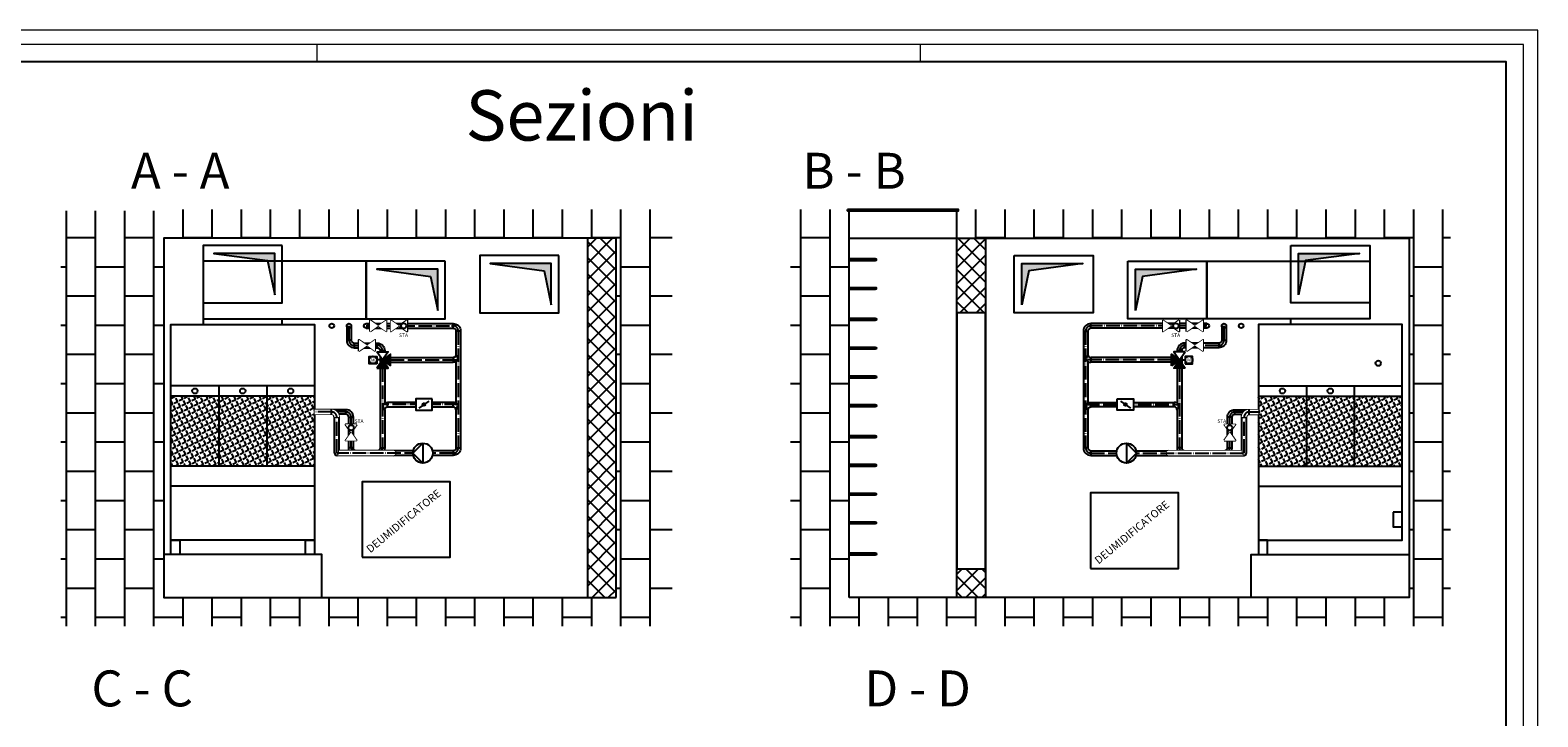
# Model space of a CAD drawing. Units: millimetres. Extents: x -4318 to 3554, y 1607 to 2815.
# Drawn here: x -3668 to -2618, y 2337 to 2815 of the extents above; entities that cross this region are included whole.
import ezdxf

# ---------------------------------------------------------------- set-up
doc = ezdxf.new("R2010")
doc.units = ezdxf.units.MM
doc.set_wipeout_variables(frame=1)
doc.linetypes.add('ACAD_ISO04W100', pattern=[30, 24, -3, 0, -3])
for name, color, linetype in [('__00  Cartiglio', 7, 'Continuous'), ('Canali di V', 152, 'Continuous'), ('Deumidificatore', 7, 'Continuous'), ('Distribuzione R', 1, 'Continuous'), ('Monoblocco ventilazione', 250, 'Continuous'), ('Muro C.A.', 252, 'Continuous'), ('Porte_aperture', 7, 'Continuous'), ('Scale', 253, 'Continuous'), ('Testi', 7, 'Continuous')]:
    doc.layers.add(name, color=color, linetype=linetype)
doc.layers.add('__01  Linee costruzione', color=191, linetype='Continuous', plot=False)
doc.styles.get("Standard").update_dxf_attribs({"font": 'arial.ttf'})
pattern_1 = [(117, (-1448.138, -926.405), (-3.485261, -1.7758292), [2.8448, -1.0668]), (207, (-1448.138, -926.405), (1.7758292, -3.485261), [2.8448, -1.0668])]
pattern_2 = [(117, (-896.125, -926.405), (-3.485261, -1.7758292), [2.8448, -1.0668]), (207, (-896.125, -926.405), (1.7758292, -3.485261), [2.8448, -1.0668])]

msp = doc.modelspace()

# ---------------------------------------------------------------- hatches: boundary and pattern name
at = {"layer": 'Canali di V'}
h = msp.add_hatch(color=256, dxfattribs=at)
h.dxf.hatch_style = 1
h.paths.add_polyline_path([(-3540.1, 2659.4), (-3502.6, 2654.4), (-3497.6, 2630.6), (-3497.6, 2659.4)])
h = msp.add_hatch(color=256, dxfattribs=at)
h.dxf.hatch_style = 1
h.paths.add_polyline_path([(-2784.9, 2659.4), (-2784.9, 2630.6), (-2780, 2654.4), (-2742.4, 2659.4)])
h = msp.add_hatch(color=256, dxfattribs=at)
h.dxf.hatch_style = 1
h.paths.add_polyline_path([(-3426.6, 2648.4), (-3389.1, 2643.4), (-3384.1, 2619.6), (-3384.1, 2648.4)])
h = msp.add_hatch(color=256, dxfattribs=at)
h.dxf.hatch_style = 1
h.paths.add_polyline_path([(-3347.6, 2652.4), (-3310.1, 2647.4), (-3305.1, 2623.6), (-3305.1, 2652.4)])
h = msp.add_hatch(color=256, dxfattribs=at)
h.dxf.hatch_style = 1
h.paths.add_polyline_path([(-2977.4, 2652.4), (-2977.4, 2623.6), (-2972.5, 2647.4), (-2934.9, 2652.4)])
h = msp.add_hatch(color=256, dxfattribs=at)
h.dxf.hatch_style = 1
h.paths.add_polyline_path([(-2898.4, 2648.4), (-2898.4, 2619.6), (-2893.5, 2643.4), (-2855.9, 2648.4)])
at = {"layer": 'Monoblocco ventilazione'}
h = msp.add_hatch(dxfattribs=at)
h.set_pattern_fill('ANGLE', color=256, scale=0.56, angle=117)
h.set_pattern_definition(pattern_1)
h.paths.add_polyline_path([(-3536.5, 2567.4), (-3536.5, 2511.5)])
h.paths.add_polyline_path([(-3503.2, 2560), (-3469.9, 2560), (-3469.9, 2511.5), (-3503.2, 2511.5)])
h = msp.add_hatch(dxfattribs=at)
h.set_pattern_fill('ANGLE', color=256, scale=0.56, angle=117)
h.set_pattern_definition(pattern_2)
h.paths.add_polyline_path([(-2746, 2567.4), (-2746, 2511.5)])
h.paths.add_polyline_path([(-2779.3, 2560), (-2812.7, 2560), (-2812.7, 2511.5), (-2779.3, 2511.5)])
h = msp.add_hatch(dxfattribs=at)
h.set_pattern_fill('ANGLE', color=256, scale=0.56, angle=117)
h.set_pattern_definition(pattern_1)
h.paths.add_polyline_path([(-3569.9, 2560), (-3536.5, 2560), (-3536.5, 2511.5), (-3569.9, 2511.5)])
h = msp.add_hatch(dxfattribs=at)
h.set_pattern_fill('ANGLE', color=256, scale=0.56, angle=117)
h.set_pattern_definition([(117, (-6683.6603, -22.198), (-3.485261, -1.7758292), [2.8448, -1.0668]), (207, (-6683.6603, -22.198), (1.7758292, -3.485261), [2.8448, -1.0668])])
h.paths.add_polyline_path([(-3536.5, 2560), (-3503.2, 2560), (-3503.2, 2511.5), (-3536.5, 2511.5)])
h = msp.add_hatch(dxfattribs=at)
h.set_pattern_fill('ANGLE', color=256, scale=0.56, angle=117)
h.set_pattern_definition(pattern_2)
h.paths.add_polyline_path([(-2746, 2560), (-2779.3, 2560), (-2779.3, 2511.5), (-2746, 2511.5)])
h = msp.add_hatch(dxfattribs=at)
h.set_pattern_fill('ANGLE', color=256, scale=0.56, angle=117)
h.set_pattern_definition(pattern_2)
h.paths.add_polyline_path([(-2712.7, 2560), (-2746, 2560), (-2746, 2511.5), (-2712.7, 2511.5)])
at = {"layer": 'Muro C.A.'}
h = msp.add_hatch(dxfattribs=at)
h.set_pattern_fill('AR-B816', color=256, scale=0.1, angle=90)
h.set_pattern_definition([(90, (-1448.138, -926.405), (-20.32, 6e-15), []), (180, (-1448.138, -926.405), (-20.32, -20.32), [20.32, -20.32])])
h.paths.add_polyline_path([(-3454.7, 2690), (-3454.7, 2670), (-3259.7, 2670), (-3259.7, 2420), (-3454.7, 2420), (-3454.7, 2400), (-3220.9, 2400), (-3220.9, 2690)])
h.paths.add_polyline_path([(-3573.5, 2690), (-3573.5, 2689), (-3574.7, 2689), (-3574.7, 2670), (-3454.7, 2670), (-3454.7, 2690)], flags=17)
h.paths.add_polyline_path([(-3650.9, 2689), (-3650.9, 2690), (-3646.6, 2690), (-3646.6, 2400), (-3454.7, 2400), (-3454.7, 2420), (-3574.7, 2420), (-3574.7, 2689)])
h = msp.add_hatch(dxfattribs=at)
h.set_pattern_fill('AR-B816', color=256, scale=0.1, angle=90)
h.set_pattern_definition([(90, (-896.125, -926.405), (-20.32, 1e-15), []), (180, (-896.125, -926.405), (-20.32, -20.32), [20.32, -20.32])])
h.paths.add_polyline_path([(-2902.7, 2690), (-2902.7, 2670), (-2707.7, 2670), (-2707.7, 2420), (-2902.7, 2420), (-2902.7, 2400), (-2678.9, 2400), (-2678.9, 2690)])
h.paths.add_polyline_path([(-3021.5, 2690), (-3021.5, 2689), (-3022.7, 2689), (-3022.7, 2670), (-2902.7, 2670), (-2902.7, 2690)], flags=17)
h.paths.add_polyline_path([(-3098.9, 2689), (-3098.9, 2690), (-3138.5, 2690), (-3138.5, 2400), (-2902.7, 2400), (-2902.7, 2420), (-3097.7, 2420), (-3097.7, 2689)])
h = msp.add_hatch(dxfattribs=at)
h.set_pattern_fill('ANSI37', color=256, scale=2.5, angle=90)
h.set_pattern_definition([(135, (-1448.138, -926.405), (-5.61266, -5.61266), []), (225, (-1448.138, -926.405), (5.61266, -5.61266), [])])
h.paths.add_polyline_path([(-3259.9, 2440), (-3279.9, 2440), (-3279.9, 2670), (-3259.9, 2670)])
h.paths.add_polyline_path([(-3279.9, 2440), (-3259.9, 2440), (-3259.9, 2420), (-3279.9, 2420)])
h = msp.add_hatch(dxfattribs=at)
h.set_pattern_fill('ANSI37', color=256, scale=2.5, angle=90)
h.set_pattern_definition([(135, (-896.125, -926.405), (-5.61266, -5.61266), []), (225, (-896.125, -926.405), (5.61266, -5.61266), [])])
h.paths.add_polyline_path([(-3022.7, 2618), (-3002.7, 2618), (-3002.7, 2670), (-3022.7, 2670)])
h.paths.add_polyline_path([(-3002.7, 2440), (-3022.7, 2440), (-3022.7, 2420), (-3002.7, 2420)])
at = {"layer": 'Porte_aperture'}
h = msp.add_hatch(dxfattribs=at)
h.set_pattern_fill('ANGLE', color=256, scale=0.56, angle=90)
h.set_pattern_definition([(90, (-896.125, -926.405), (-3.9116, 2e-16), [2.8448, -1.0668]), (180, (-896.125, -926.405), (-5e-16, -3.9116), [2.8448, -1.0668])])
h.paths.add_polyline_path([(-3098.9, 2690), (-3098.9, 2689), (-3021.5, 2689), (-3021.5, 2690)])

# ---------------------------------------------------------------- linework, layer by layer
at = {"layer": '__00  Cartiglio', "color": 7, "lineweight": 9}
for p, q in [((-3468.2, 2804.7), (-3468.2, 2792.7)), ((-3048.2, 2804.7), (-3048.2, 2792.7))]:
    msp.add_line(p, q, dxfattribs=at)
at = {"layer": 'Canali di V'}
for points in [[(-3492.4, 2665), (-3547.4, 2665), (-3547.4, 2625), (-3492.4, 2625)], [(-3497.6, 2630.6), (-3497.6, 2659.4), (-3540.1, 2659.4), (-3502.6, 2654.4)], [(-3299.9, 2658), (-3354.9, 2658), (-3354.9, 2618), (-3299.9, 2618)], [(-2982.7, 2658), (-2927.7, 2658), (-2927.7, 2618), (-2982.7, 2618)], [(-2790.2, 2665), (-2735.2, 2665), (-2735.2, 2625), (-2790.2, 2625)], [(-2784.9, 2630.6), (-2784.9, 2659.4), (-2742.4, 2659.4), (-2780, 2654.4)], [(-3433.9, 2654), (-3547.4, 2654), (-3547.4, 2614), (-3433.9, 2614)], [(-3378.9, 2654), (-3433.9, 2654), (-3433.9, 2614), (-3378.9, 2614)], [(-3384.1, 2619.6), (-3384.1, 2648.4), (-3426.6, 2648.4), (-3389.1, 2643.4)], [(-3305.1, 2623.6), (-3305.1, 2652.4), (-3347.6, 2652.4), (-3310.1, 2647.4)], [(-2977.4, 2623.6), (-2977.4, 2652.4), (-2934.9, 2652.4), (-2972.5, 2647.4)], [(-2903.7, 2654), (-2848.7, 2654), (-2848.7, 2614), (-2903.7, 2614)], [(-2898.4, 2619.6), (-2898.4, 2648.4), (-2855.9, 2648.4), (-2893.5, 2643.4)], [(-2848.7, 2654), (-2735.2, 2654), (-2735.2, 2614), (-2848.7, 2614)]]:
    msp.add_lwpolyline(points, close=True, dxfattribs=at)
for points in [[(-2735.2, 2633.3), (-2735.2, 2629.3)], [(-3547.4, 2614), (-3547.4, 2610)], [(-3492.4, 2610), (-3492.4, 2614)], [(-2790.2, 2610), (-2790.2, 2614)]]:
    msp.add_lwpolyline(points, dxfattribs=at)
at = {"layer": 'Deumidificatore'}
for points in [[(-3436.8, 2448.1), (-3375.5, 2448.1), (-3375.5, 2500.6), (-3436.8, 2500.6)], [(-2929.7, 2440.3), (-2868.4, 2440.3), (-2868.4, 2492.8), (-2929.7, 2492.8)]]:
    msp.add_lwpolyline(points, close=True, dxfattribs=at)
at = {"layer": 'Distribuzione R', "color": 252, "linetype": 'ACAD_ISO04W100', "ltscale": 0.4, "true_color": 0x939598}
for points in [[(-3445.9, 2609), (-3445.9, 2599, 0.414214), (-3442.3, 2595.4), (-3426.2, 2595.4, -0.414214), (-3422.6, 2591.8), (-3422.6, 2524.1, -0.414214), (-3426.2, 2520.5), (-3440.8, 2520.5, -0.414214), (-3444.4, 2524.1), (-3444.4, 2545.5, 0.414214), (-3448, 2549.1), (-3469.9, 2549.1)], [(-2836.7, 2609), (-2836.7, 2599, -0.414214), (-2840.3, 2595.4), (-2864.1, 2595.4, 0.414214), (-2867.7, 2591.8), (-2867.7, 2524.1, 0.414214), (-2864.1, 2520.5), (-2836.3, 2520.5, 0.414214), (-2832.7, 2524.1), (-2832.7, 2545.5, -0.414214), (-2829.1, 2549.1), (-2812.7, 2549.1)]]:
    msp.add_lwpolyline(points, format="xyb", dxfattribs=at)
at = {"layer": 'Distribuzione R'}
for points in [[(-3447.5, 2609), (-3447.5, 2599, 0.414214), (-3442.3, 2593.8), (-3426.2, 2593.8, -0.414214), (-3424.2, 2591.8), (-3424.2, 2524.1, -0.414214), (-3426.2, 2522.1), (-3440.8, 2522.1, -0.414214), (-3442.8, 2524.1), (-3442.8, 2545.5, 0.414214), (-3448, 2550.7), (-3469.9, 2550.7)], [(-3433.9, 2610.6), (-3373.4, 2610.6, -0.414214), (-3368.2, 2605.4), (-3368.2, 2524.1, -0.414214), (-3373.4, 2518.9), (-3450.8, 2518.9)], [(-3444.3, 2609), (-3444.3, 2599, 0.414214), (-3442.3, 2597), (-3426.2, 2597, -0.414214), (-3421, 2591.8), (-3421, 2555.4)], [(-3433.9, 2607.4), (-3373.4, 2607.4, -0.414214), (-3371.4, 2605.4), (-3371.4, 2588.8)], [(-2848.7, 2610.6), (-2929.4, 2610.6, 0.414214), (-2934.6, 2605.4), (-2934.6, 2524.1, 0.414214), (-2929.4, 2518.9), (-2826.3, 2518.9)], [(-2848.7, 2607.4), (-2929.4, 2607.4, 0.414214), (-2931.4, 2605.4), (-2931.4, 2588.8)], [(-2838.3, 2609), (-2838.3, 2599, -0.414214), (-2840.3, 2597), (-2864.1, 2597, 0.414214), (-2869.3, 2591.8), (-2869.3, 2555.4)], [(-2835.1, 2609), (-2835.1, 2599, -0.414214), (-2840.3, 2593.8), (-2864.1, 2593.8, 0.414214), (-2866.1, 2591.8), (-2866.1, 2524.1, 0.414214), (-2864.1, 2522.1), (-2836.3, 2522.1, 0.414214), (-2834.3, 2524.1), (-2834.3, 2545.5, -0.414214), (-2829.1, 2550.7), (-2812.7, 2550.7)], [(-3371.4, 2588.9, -0.414214), (-3373.4, 2586.9)], [(-3371.4, 2584.1, -0.09902), (-3373.4, 2583.7)], [(-2931.4, 2588.9, 0.414214), (-2929.4, 2586.9)], [(-2931.4, 2584.1, 0.09902), (-2929.4, 2583.7)], [(-3421, 2555.4, -0.09902), (-3419, 2555.8)], [(-3421, 2550.6, -0.414214), (-3419, 2552.6)], [(-3371.4, 2555.4, 0.09902), (-3373.4, 2555.8)], [(-3371.4, 2550.6, 0.414214), (-3373.4, 2552.6)], [(-2931.4, 2555.4, -0.09902), (-2929.4, 2555.8)], [(-2931.4, 2550.6, -0.414214), (-2929.4, 2552.6)], [(-2869.3, 2555.4, 0.09902), (-2871.3, 2555.8)], [(-2869.3, 2550.6, 0.414214), (-2871.3, 2552.6)], [(-3452.8, 2524.1), (-3452.8, 2545.5, 0.414214), (-3458, 2550.7), (-3469.9, 2550.7)], [(-3421, 2550.7), (-3421, 2524.1, -0.414214), (-3426.2, 2518.9), (-3440.8, 2518.9, -0.414214), (-3446, 2524.1), (-3446, 2545.5, 0.414214), (-3448, 2547.5), (-3469.9, 2547.5)], [(-3456, 2524.1), (-3456, 2545.5, 0.414214), (-3458, 2547.5), (-3469.9, 2547.5)], [(-3371.4, 2550.7), (-3371.4, 2524.1, -0.414214), (-3373.4, 2522.1), (-3452.8, 2522.1)], [(-2931.4, 2550.7), (-2931.4, 2524.1, 0.414214), (-2929.4, 2522.1), (-2824.3, 2522.1)], [(-2869.3, 2550.7), (-2869.3, 2524.1, 0.414214), (-2864.1, 2518.9), (-2836.3, 2518.9, 0.414214), (-2831.1, 2524.1), (-2831.1, 2545.5, -0.414214), (-2829.1, 2547.5), (-2812.7, 2547.5)], [(-2824.3, 2524.1), (-2824.3, 2545.5, -0.414214), (-2819.1, 2550.7), (-2812.7, 2550.7)], [(-2821.1, 2524.1), (-2821.1, 2545.5, -0.414214), (-2819.1, 2547.5), (-2812.7, 2547.5)]]:
    msp.add_lwpolyline(points, format="xyb", dxfattribs=at)
for points in [[(-3431.2, 2605), (-3431.2, 2612.9), (-3425.6, 2609)], [(-3419.9, 2605), (-3419.9, 2612.9), (-3425.6, 2609)], [(-3405.4, 2612.9), (-3405.4, 2605), (-3411.1, 2609)], [(-2879.2, 2612.9), (-2879.2, 2605), (-2873.5, 2609)], [(-2862.7, 2605), (-2862.7, 2612.9), (-2857, 2609)], [(-2851.3, 2605), (-2851.3, 2612.9), (-2857, 2609)], [(-3439, 2591.4), (-3439, 2599.3), (-3433.3, 2595.4)], [(-3427.7, 2591.4), (-3427.7, 2599.3), (-3433.3, 2595.4)], [(-2862.7, 2591.4), (-2862.7, 2599.3), (-2857, 2595.4)], [(-2851.3, 2591.4), (-2851.3, 2599.3), (-2857, 2595.4)], [(-3440.5, 2529.2), (-3448.4, 2529.2), (-3444.4, 2534.8)], [(-2836.6, 2529.2), (-2828.7, 2529.2), (-2832.7, 2534.8)]]:
    msp.add_lwpolyline(points, close=True, dxfattribs=at)
for points in [[(-3373.4, 2607.4), (-3373.4, 2610.6)], [(-3368.2, 2605.4), (-3371.4, 2605.4)], [(-2934.6, 2605.4), (-2931.4, 2605.4)], [(-2929.4, 2607.4), (-2929.4, 2610.6)], [(-3444.3, 2599), (-3447.5, 2599)], [(-3442.3, 2597), (-3442.3, 2593.8)], [(-3426.2, 2593.8), (-3426.2, 2597)], [(-2864.1, 2593.8), (-2864.1, 2597)], [(-2840.3, 2597), (-2840.3, 2593.8)], [(-2838.3, 2599), (-2835.1, 2599)], [(-3422.6, 2585.3), (-3426.6, 2585.3)], [(-3424.2, 2591.8), (-3421, 2591.8)], [(-3417, 2586.9), (-3373.4, 2586.9)], [(-3417, 2583.7), (-3373.4, 2583.7)], [(-3373.4, 2586.9), (-3373.4, 2583.7)], [(-3371.4, 2584.1), (-3371.4, 2555.4)], [(-2931.4, 2584.1), (-2931.4, 2555.4)], [(-2873.3, 2586.9), (-2929.4, 2586.9)], [(-2929.4, 2586.9), (-2929.4, 2583.7)], [(-2873.3, 2583.7), (-2929.4, 2583.7)], [(-2866.1, 2591.8), (-2869.3, 2591.8)], [(-2867.7, 2585.3), (-2863.7, 2585.3)], [(-3419, 2552.6), (-3419, 2555.8)], [(-3373.4, 2555.8), (-3419, 2555.8)], [(-3419, 2552.6), (-3373.4, 2552.6)], [(-3373.4, 2552.6), (-3373.4, 2555.8)], [(-2929.4, 2552.6), (-2929.4, 2555.8)], [(-2929.4, 2555.8), (-2871.3, 2555.8)], [(-2871.3, 2552.6), (-2929.4, 2552.6)], [(-2871.3, 2552.6), (-2871.3, 2555.8)], [(-3452.8, 2545.5), (-3456, 2545.5)], [(-3448, 2547.5), (-3448, 2550.7)], [(-3446, 2545.5), (-3442.8, 2545.5)], [(-2831.1, 2545.5), (-2834.3, 2545.5)], [(-2829.1, 2547.5), (-2829.1, 2550.7)], [(-2824.3, 2545.5), (-2821.1, 2545.5)], [(-3456, 2520.5), (-3456, 2524.1)], [(-3452.8, 2520.5), (-3452.8, 2524.1)], [(-3424.2, 2524.1), (-3421, 2524.1)], [(-3373.4, 2522.1), (-3373.4, 2518.9)], [(-3371.4, 2524.1), (-3368.2, 2524.1)], [(-2931.4, 2524.1), (-2934.6, 2524.1)], [(-2929.4, 2522.1), (-2929.4, 2518.9)], [(-2866.1, 2524.1), (-2869.3, 2524.1)], [(-2824.3, 2520.5), (-2824.3, 2524.1)], [(-2821.1, 2520.5), (-2821.1, 2524.1)], [(-3450.8, 2518.9), (-3454.4, 2518.9)], [(-2826.3, 2518.9), (-2822.7, 2518.9)]]:
    msp.add_lwpolyline(points, dxfattribs=at)
at = {"layer": 'Distribuzione R', "color": 252, "linetype": 'ACAD_ISO04W100', "ltscale": 0.4, "true_color": 0x939598}
for points in [[(-3417, 2585.3), (-3369.8, 2585.3)], [(-2873.3, 2585.3), (-2933, 2585.3)], [(-3369.8, 2554.2), (-3422.6, 2554.2)], [(-2933, 2554.2), (-2867.7, 2554.2)]]:
    msp.add_lwpolyline(points, dxfattribs=at)
at = {"layer": 'Distribuzione R'}
for centre in [(-3457.9, 2609), (-3445.9, 2609), (-3433.9, 2609), (-2848.7, 2609), (-2836.7, 2609), (-2824.7, 2609)]:
    msp.add_circle(centre, 1.6, dxfattribs=at)
for centre, start, end in [((-3454.4, 2520.5), 180, 0), ((-3415, 2520.5), 269.6764, 90.3236), ((-2875.2, 2520.5), 89.6764, 270.3236), ((-2822.7, 2520.5), 180, 0)]:
    msp.add_arc(centre, 1.6, start, end, dxfattribs=at)
for points in [[(-3371.4, 2588.8), (-3370.9, 2588.2), (-3370.5, 2587.2), (-3370.5, 2585.3), (-3371.4, 2584.1)], [(-2931.4, 2588.8), (-2931.8, 2588.2), (-2932.3, 2587.2), (-2932.2, 2585.3), (-2931.4, 2584.1)], [(-3421, 2550.7), (-3421.5, 2551.3), (-3421.9, 2552.3), (-3421.9, 2554.2), (-3421, 2555.4)], [(-3371.4, 2550.7), (-3370.9, 2551.3), (-3370.5, 2552.3), (-3370.5, 2554.2), (-3371.4, 2555.4)], [(-2931.4, 2550.7), (-2931.8, 2551.3), (-2932.3, 2552.3), (-2932.2, 2554.2), (-2931.4, 2555.4)], [(-2869.3, 2550.7), (-2868.8, 2551.3), (-2868.4, 2552.3), (-2868.4, 2554.2), (-2869.3, 2555.4)]]:
    msp.add_spline(points, degree=3, dxfattribs=at)
at = {"layer": 'Monoblocco ventilazione'}
for points in [[(-3469.9, 2460), (-3569.9, 2460), (-3569.9, 2610), (-3469.9, 2610)], [(-2812.7, 2460), (-2712.7, 2460), (-2712.7, 2610), (-2812.7, 2610)], [(-2719, 2479.3), (-2719, 2469.3), (-2712.7, 2469.3), (-2712.7, 2479.3)], [(-3563.6, 2460), (-3563.6, 2450), (-3569.9, 2450), (-3569.9, 2460)], [(-3469.9, 2460), (-3469.9, 2450), (-3476.2, 2450), (-3476.2, 2460)], [(-2812.7, 2460), (-2812.7, 2450), (-2806.4, 2450), (-2806.4, 2460)]]:
    msp.add_lwpolyline(points, close=True, dxfattribs=at)
for points in [[(-3469.9, 2567.4), (-3569.9, 2567.4)], [(-3536.5, 2567.4), (-3536.5, 2511.5)], [(-3503.2, 2567.4), (-3503.2, 2511.5)], [(-2812.7, 2567.4), (-2712.7, 2567.4)], [(-2779.3, 2567.4), (-2779.3, 2511.5)], [(-2746, 2567.4), (-2746, 2511.5)], [(-3469.9, 2560), (-3569.9, 2560)], [(-2812.7, 2560), (-2712.7, 2560)], [(-3469.9, 2511.5), (-3569.9, 2511.5)], [(-2812.7, 2511.5), (-2712.7, 2511.5)], [(-3469.9, 2497.6), (-3569.9, 2497.6)], [(-2812.7, 2497.6), (-2712.7, 2497.6)]]:
    msp.add_lwpolyline(points, dxfattribs=at)
for centre in [(-2729.3, 2583), (-3553.2, 2563.7), (-3519.9, 2563.7), (-3486.5, 2563.7), (-2796, 2563.7), (-2762.7, 2563.7)]:
    msp.add_circle(centre, 1.83, dxfattribs=at)
at = {"layer": 'Muro C.A.'}
for points in [[(-3259.9, 2420), (-3259.9, 2670), (-3574.9, 2670), (-3574.9, 2420)], [(-3097.7, 2420), (-3097.7, 2670), (-2707.7, 2670), (-2707.7, 2420)], [(-3022.7, 2440), (-3002.7, 2440), (-3002.7, 2618), (-3022.7, 2618)], [(-3464.9, 2420), (-3464.9, 2450), (-3574.9, 2450), (-3574.9, 2420)], [(-2817.7, 2420), (-2817.7, 2450), (-2707.7, 2450), (-2707.7, 2420)]]:
    msp.add_lwpolyline(points, close=True, dxfattribs=at)
for points in [[(-3279.9, 2670), (-3279.9, 2420)], [(-3259.9, 2420), (-3259.9, 2670)], [(-3022.7, 2420), (-3022.7, 2670)], [(-3002.7, 2670), (-3002.7, 2420)]]:
    msp.add_lwpolyline(points, dxfattribs=at)
at = {"layer": 'Porte_aperture'}
for points in [[(-3097.7, 2670), (-3097.7, 2689), (-3098.9, 2689), (-3098.9, 2690)], [(-3022.7, 2670), (-3022.7, 2689), (-3021.5, 2689), (-3021.5, 2690)]]:
    msp.add_lwpolyline(points, dxfattribs=at)
msp.add_lwpolyline([(-3098.9, 2690), (-3098.9, 2689), (-3021.5, 2689), (-3021.5, 2690)], close=True, dxfattribs=at)
at = {"layer": 'Scale'}
for points in [[(-3097.7, 2655.8), (-3079.5, 2655.8, -1), (-3079.5, 2654.3), (-3097.7, 2654.3)], [(-3097.7, 2635.8), (-3079.5, 2635.8, -1), (-3079.5, 2634.3), (-3097.7, 2634.3)], [(-3097.7, 2614.3), (-3079.5, 2614.3, -1), (-3079.5, 2612.7), (-3097.7, 2612.7)], [(-3097.7, 2594.3), (-3079.5, 2594.3, -1), (-3079.5, 2592.7), (-3097.7, 2592.7)], [(-3097.7, 2574.3), (-3079.5, 2574.3, -1), (-3079.5, 2572.7), (-3097.7, 2572.7)], [(-3097.7, 2554.3), (-3079.5, 2554.3, -1), (-3079.5, 2552.7), (-3097.7, 2552.7)], [(-3097.7, 2532.7), (-3079.5, 2532.7, -1), (-3079.5, 2531.2), (-3097.7, 2531.2)], [(-3097.7, 2512.7), (-3079.5, 2512.7, -1), (-3079.5, 2511.2), (-3097.7, 2511.2)], [(-3097.7, 2492.7), (-3079.5, 2492.7, -1), (-3079.5, 2491.2), (-3097.7, 2491.2)], [(-3097.7, 2472.7), (-3079.5, 2472.7, -1), (-3079.5, 2471.2), (-3097.7, 2471.2)], [(-3097.7, 2451.2), (-3079.5, 2451.2, -1), (-3079.5, 2449.6), (-3097.7, 2449.6)]]:
    msp.add_lwpolyline(points, format="xyb", dxfattribs=at)

# ---------------------------------------------------------------- texts
at = {"layer": 'Deumidificatore', "char_height": 5.397, "attachment_point": 1, "rotation": 39.3481}
for insert in [(-3434.5, 2454.9), (-2927.4, 2447.1)]:
    msp.add_mtext_dynamic_manual_height_columns('DEUMIDIFICATORE', width=13.129, gutter_width=12.5, heights=[0], dxfattribs=dict(at, insert=insert))
at = {"layer": 'Testi', "attachment_point": 1}
for s, insert, char_height in [('Sezioni ', (-3364.8, 2772.9), 35), ('A - A ', (-3597.7, 2729.4), 25), ('B - B ', (-3130.2, 2729.4), 25), ('C - C  ', (-3625.2, 2369.3), 25), ('D - D ', (-3087, 2369.3), 25)]:
    msp.add_mtext_dynamic_manual_height_columns(s, width=317.42, gutter_width=12.5, heights=[5.85], dxfattribs=dict(at, insert=insert, char_height=char_height))

# ---------------------------------------------------------------- next in the draw order: wipeouts: each hides what was drawn before it
for points in [[(-3456, 2545.5), (-3452.8, 2545.5), (-3452.8, 2545.9), (-3452.9, 2546.6), (-3453.1, 2547.3), (-3453.2, 2547.5), (-3453.4, 2548), (-3453.9, 2548.7), (-3454.2, 2549), (-3454.7, 2549.5), (-3454.9, 2549.7), (-3455.4, 2550), (-3455.8, 2550.3), (-3456.3, 2550.4), (-3456.9, 2550.6), (-3457.5, 2550.7), (-3458, 2550.7), (-3469.9, 2550.7), (-3469.9, 2547.5), (-3458, 2547.5), (-3457.7, 2547.5), (-3457.5, 2547.5), (-3457.3, 2547.4), (-3457.1, 2547.3), (-3456.9, 2547.2), (-3456.8, 2547.1), (-3456.5, 2546.9), (-3456.4, 2546.7), (-3456.3, 2546.6), (-3456.2, 2546.4), (-3456.1, 2546.2), (-3456.1, 2546), (-3456, 2545.8), (-3456, 2545.8), (-3456, 2545.6)], [(-2821.1, 2545.5), (-2824.3, 2545.5), (-2824.3, 2545.9), (-2824.2, 2546.6), (-2824, 2547.3), (-2823.9, 2547.5), (-2823.6, 2548), (-2823.2, 2548.7), (-2822.9, 2549), (-2822.4, 2549.5), (-2822.2, 2549.7), (-2821.7, 2550), (-2821.2, 2550.3), (-2820.8, 2550.4), (-2820.2, 2550.6), (-2819.6, 2550.7), (-2819.1, 2550.7), (-2812.7, 2550.7), (-2812.7, 2547.5), (-2819.1, 2547.5), (-2819.4, 2547.5), (-2819.6, 2547.5), (-2819.8, 2547.4), (-2820, 2547.3), (-2820.2, 2547.2), (-2820.3, 2547.1), (-2820.5, 2546.9), (-2820.7, 2546.7), (-2820.8, 2546.6), (-2820.9, 2546.4), (-2821, 2546.2), (-2821, 2546), (-2821.1, 2545.8), (-2821.1, 2545.8), (-2821.1, 2545.6)], [(-3415, 2522.1), (-3414.6, 2522.1), (-3414.2, 2521.9), (-3414, 2521.8), (-3413.8, 2521.5), (-3413.6, 2521.2), (-3413.6, 2521.2), (-3413.4, 2520.5), (-3413.4, 2520.3), (-3413.5, 2520.1), (-3413.6, 2519.7), (-3413.9, 2519.4), (-3414, 2519.3), (-3414.4, 2519.1), (-3414.7, 2519), (-3415, 2518.9), (-3454.4, 2518.9), (-3454, 2519), (-3453.8, 2519.1), (-3453.5, 2519.2), (-3453.3, 2519.4), (-3453.2, 2519.5), (-3453.2, 2519.5), (-3452.9, 2520.1), (-3452.8, 2520.3), (-3452.8, 2520.5), (-3452.8, 2522.1)], [(-2875.2, 2522.1), (-2875.6, 2522.1), (-2876, 2521.9), (-2876.2, 2521.8), (-2876.4, 2521.5), (-2876.7, 2521.2), (-2876.7, 2521.2), (-2876.8, 2520.5), (-2876.8, 2520.3), (-2876.7, 2520.1), (-2876.6, 2519.7), (-2876.3, 2519.4), (-2876.2, 2519.3), (-2875.8, 2519.1), (-2875.5, 2519), (-2875.2, 2518.9), (-2822.7, 2518.9), (-2823.1, 2519), (-2823.3, 2519.1), (-2823.6, 2519.2), (-2823.8, 2519.4), (-2823.9, 2519.5), (-2823.9, 2519.5), (-2824.2, 2520.1), (-2824.3, 2520.3), (-2824.3, 2520.5), (-2824.3, 2522.1)]]:
    msp.add_wipeout(points).dxf.layer = 'Distribuzione R'

# ---------------------------------------------------------------- next in the draw order: linework, layer by layer
at = {"layer": 'Distribuzione R', "color": 252, "linetype": 'ACAD_ISO04W100', "ltscale": 0.4, "true_color": 0x939598}
for points in [[(-3433.9, 2609), (-3373.4, 2609, -0.414214), (-3369.8, 2605.4), (-3369.8, 2524.1, -0.414214), (-3373.4, 2520.5), (-3454.4, 2520.5, 0.668179), (-3454.4, 2520.5), (-3454.4, 2545.5, 0.414214), (-3458, 2549.1), (-3469.9, 2549.1)], [(-2848.7, 2609), (-2929.4, 2609, 0.414214), (-2933, 2605.4), (-2933, 2524.1, 0.414214), (-2929.4, 2520.5), (-2822.7, 2520.5, -0.668179), (-2822.7, 2520.5), (-2822.7, 2545.5, -0.414214), (-2819.1, 2549.1), (-2812.7, 2549.1)]]:
    msp.add_lwpolyline(points, format="xyb", dxfattribs=at)
at = {"layer": 'Distribuzione R'}
for points in [[(-3458, 2547.5), (-3458, 2550.7)], [(-2819.1, 2547.5), (-2819.1, 2550.7)], [(-3442.8, 2524.1), (-3446, 2524.1)], [(-2834.3, 2524.1), (-2831.1, 2524.1)]]:
    msp.add_lwpolyline(points, dxfattribs=at)
for points in [[(-3440.5, 2540.5), (-3448.4, 2540.5), (-3444.4, 2534.8)], [(-2836.6, 2540.5), (-2828.7, 2540.5), (-2832.7, 2534.8)]]:
    msp.add_lwpolyline(points, close=True, dxfattribs=at)

# ---------------------------------------------------------------- next in the draw order: wipeouts: each hides what was drawn before it
for points in [[(-3419.9, 2612.9), (-3425.6, 2609), (-3431.2, 2612.9), (-3431.2, 2605), (-3425.6, 2609), (-3419.9, 2605)], [(-2862.7, 2612.9), (-2857, 2609), (-2851.3, 2612.9), (-2851.3, 2605), (-2857, 2609), (-2862.7, 2605)], [(-3427.7, 2599.3), (-3433.3, 2595.4), (-3439, 2599.3), (-3439, 2591.4), (-3433.3, 2595.4), (-3427.7, 2591.4)], [(-2862.7, 2599.3), (-2857, 2595.4), (-2851.3, 2599.3), (-2851.3, 2591.4), (-2857, 2595.4), (-2862.7, 2591.4)], [(-3388.1, 2558.2), (-3388.1, 2550.3), (-3399.4, 2550.3), (-3399.4, 2558.2)], [(-2911, 2558.2), (-2911, 2550.3), (-2899.6, 2550.3), (-2899.6, 2558.2)], [(-3448.4, 2540.5), (-3444.4, 2534.8), (-3448.4, 2529.2), (-3440.5, 2529.2), (-3444.4, 2534.8), (-3440.5, 2540.5)], [(-2828.7, 2540.5), (-2832.7, 2534.8), (-2828.7, 2529.2), (-2836.6, 2529.2), (-2832.7, 2534.8), (-2836.6, 2540.5)], [(-3394.5, 2527.4), (-3393.4, 2527.4), (-3391.8, 2526.9), (-3391.2, 2526.6), (-3390.5, 2526.2), (-3389.3, 2525.1), (-3388.9, 2524.7), (-3388.4, 2523.8), (-3388.1, 2523.1), (-3388.1, 2523.1), (-3387.8, 2522.1), (-3387.6, 2521.6), (-3387.6, 2520.8), (-3387.6, 2520.5), (-3387.6, 2519.7), (-3387.8, 2518.9), (-3388, 2518.2), (-3388.3, 2517.5), (-3388.8, 2516.6), (-3389.3, 2516), (-3389.9, 2515.3), (-3390.8, 2514.7), (-3391.3, 2514.4), (-3392.4, 2513.9), (-3393.3, 2513.7), (-3394, 2513.6), (-3395, 2513.6), (-3395.8, 2513.8), (-3396.7, 2514), (-3397.7, 2514.4), (-3398.3, 2514.8), (-3399, 2515.3), (-3399.5, 2515.8), (-3400, 2516.4), (-3400.6, 2517.4), (-3401.1, 2518.5), (-3401.3, 2519.7), (-3401.4, 2520.1), (-3401.3, 2521.3), (-3401.2, 2522.1), (-3400.8, 2523.4), (-3400.4, 2524), (-3400.1, 2524.5), (-3399.2, 2525.5), (-3398.5, 2526.1), (-3398.1, 2526.4), (-3397.5, 2526.7), (-3396.9, 2527), (-3395.8, 2527.3), (-3395.3, 2527.4)], [(-2904.6, 2527.4), (-2905.7, 2527.4), (-2907.3, 2526.9), (-2907.9, 2526.6), (-2908.6, 2526.2), (-2909.8, 2525.1), (-2910.1, 2524.7), (-2910.7, 2523.8), (-2911, 2523.1), (-2911, 2523.1), (-2911.3, 2522.1), (-2911.4, 2521.6), (-2911.5, 2520.8), (-2911.5, 2520.5), (-2911.5, 2519.7), (-2911.3, 2518.9), (-2911.1, 2518.2), (-2910.8, 2517.5), (-2910.3, 2516.6), (-2909.8, 2516), (-2909.1, 2515.3), (-2908.3, 2514.7), (-2907.8, 2514.4), (-2906.6, 2513.9), (-2905.8, 2513.7), (-2905, 2513.6), (-2904.1, 2513.6), (-2903.2, 2513.8), (-2902.4, 2514), (-2901.4, 2514.4), (-2900.8, 2514.8), (-2900.1, 2515.3), (-2899.6, 2515.8), (-2899.1, 2516.4), (-2898.4, 2517.4), (-2898, 2518.5), (-2897.8, 2519.7), (-2897.7, 2520.1), (-2897.7, 2521.3), (-2897.9, 2522.1), (-2898.3, 2523.4), (-2898.6, 2524), (-2899, 2524.5), (-2899.8, 2525.5), (-2900.5, 2526.1), (-2901, 2526.4), (-2901.5, 2526.7), (-2902.2, 2527), (-2903.2, 2527.3), (-2903.8, 2527.4)]]:
    msp.add_wipeout(points).dxf.layer = 'Distribuzione R'

# ---------------------------------------------------------------- next in the draw order: hatches: boundary and pattern name
h = msp.add_hatch(color=256, dxfattribs=at)
h.dxf.hatch_style = 1
h.paths.add_polyline_path([(-3393, 2554.8, -0.153253), (-3392.8, 2554.2, -0.734225), (-3394.5, 2553.7)])
h.paths.add_polyline_path([(-3393, 2554.8), (-3394.5, 2553.7, -0.153253), (-3394.7, 2554.2, -0.734225)])
h = msp.add_hatch(color=256, dxfattribs=at)
h.dxf.hatch_style = 1
h.paths.add_polyline_path([(-2906.1, 2554.8, 0.153253), (-2906.2, 2554.2, 0.734225), (-2904.5, 2553.7)])
h.paths.add_polyline_path([(-2906.1, 2554.8), (-2904.5, 2553.7, 0.153253), (-2904.4, 2554.2, 0.734225)])

# ---------------------------------------------------------------- next in the draw order: linework, layer by layer
for points in [[(-3416.8, 2612.9), (-3416.8, 2605), (-3411.1, 2609)], [(-2867.9, 2612.9), (-2867.9, 2605), (-2873.5, 2609)], [(-3426.6, 2582.7), (-3431.8, 2582.7), (-3431.8, 2587.8), (-3426.6, 2587.8)], [(-2863.7, 2582.7), (-2858.6, 2582.7), (-2858.6, 2587.8), (-2863.7, 2587.8)], [(-3388.1, 2558.2), (-3399.4, 2558.2), (-3399.4, 2550.3), (-3388.1, 2550.3)], [(-2911, 2558.2), (-2899.6, 2558.2), (-2899.6, 2550.3), (-2911, 2550.3)], [(-3394.5, 2527.4), (-3394.5, 2513.6), (-3401.4, 2520.5)], [(-2904.6, 2527.4), (-2904.6, 2513.6), (-2897.7, 2520.5)]]:
    msp.add_lwpolyline(points, close=True, dxfattribs=at)
for points in [[(-3390.3, 2556.7), (-3397.3, 2551.8)], [(-2908.8, 2556.7), (-2901.8, 2551.8)]]:
    msp.add_lwpolyline(points, dxfattribs=at)
for centre, radius in [((-3429.2, 2585.3), 2.59), ((-2861.1, 2585.3), 2.59), ((-3393.8, 2554.2), 0.928), ((-2905.3, 2554.2), 0.928), ((-3444.4, 2538.1), 1.89), ((-2832.7, 2538.1), 1.89), ((-3394.5, 2520.5), 6.9), ((-2904.6, 2520.5), 6.9)]:
    msp.add_circle(centre, radius, dxfattribs=at)

# ---------------------------------------------------------------- next in the draw order: texts
at = {"layer": 'Distribuzione R', "char_height": 2.5}
for s, width, insert, attachment_point in [('M', 1.769, (-3428, 2586.5), 3), ('M', 1.769, (-2862.3, 2586.5), 1), ('STA', 2.91, (-3435.8, 2544), 3), ('STA', 2.91, (-2841.3, 2544), 1)]:
    msp.add_mtext_dynamic_manual_height_columns(s, width=width, gutter_width=12.5, heights=[0], dxfattribs=dict(at, insert=insert, attachment_point=attachment_point))

# ---------------------------------------------------------------- next in the draw order: wipeouts: each hides what was drawn before it
for points in [[(-3405.4, 2605), (-3411.1, 2609), (-3416.8, 2605), (-3416.8, 2612.9), (-3411.1, 2609), (-3405.4, 2612.9)], [(-2867.9, 2605), (-2873.5, 2609), (-2879.2, 2605), (-2879.2, 2612.9), (-2873.5, 2609), (-2867.9, 2612.9)], [(-3418.7, 2590.9), (-3426.6, 2590.9), (-3422.6, 2585.3), (-3426.6, 2579.6), (-3418.7, 2579.6), (-3422.6, 2585.3), (-3417, 2581.3), (-3417, 2589.2), (-3422.6, 2585.3)], [(-2871.6, 2590.9), (-2863.7, 2590.9), (-2867.7, 2585.3), (-2863.7, 2579.6), (-2871.6, 2579.6), (-2867.7, 2585.3), (-2873.3, 2581.3), (-2873.3, 2589.2), (-2867.7, 2585.3)]]:
    msp.add_wipeout(points).dxf.layer = 'Distribuzione R'

# ---------------------------------------------------------------- next in the draw order: hatches: boundary and pattern name
at = {"layer": 'Distribuzione R'}
h = msp.add_hatch(color=256, dxfattribs=at)
h.dxf.hatch_style = 1
h.paths.add_polyline_path([(-3426.6, 2579.6), (-3418.7, 2579.6), (-3422.6, 2585.3)])
h.paths.add_polyline_path([(-3417, 2581.3), (-3417, 2589.2), (-3422.6, 2585.3)])
h = msp.add_hatch(color=256, dxfattribs=at)
h.dxf.hatch_style = 1
h.paths.add_polyline_path([(-2863.7, 2579.6), (-2871.6, 2579.6), (-2867.7, 2585.3)])
h.paths.add_polyline_path([(-2873.3, 2581.3), (-2873.3, 2589.2), (-2867.7, 2585.3)])

# ---------------------------------------------------------------- next in the draw order: linework, layer by layer
at = {"layer": '__00  Cartiglio', "color": 7, "lineweight": 9}
msp.add_lwpolyline([(-2628.2, 2804.7), (-4308.2, 2804.7), (-4308.2, 1616.7), (-2628.2, 1616.7)], close=True, dxfattribs=at)
at = {"layer": '__00  Cartiglio', "color": 7}
msp.add_lwpolyline([(-4296.2, 2792.7), (-4296.2, 1628.7), (-2640.2, 1628.7), (-2640.2, 2792.7), (-4296.2, 2792.7)], close=True, dxfattribs=at)
at = {"layer": '__01  Linee costruzione', "lineweight": 5}
msp.add_lwpolyline([(-2618.2, 2814.7), (-4318.2, 2814.7), (-4318.2, 1606.7), (-2618.2, 1606.7)], close=True, dxfattribs=at)
at = {"layer": 'Distribuzione R'}
for points in [[(-3426.6, 2590.9), (-3418.7, 2590.9), (-3422.6, 2585.3)], [(-3426.6, 2579.6), (-3418.7, 2579.6), (-3422.6, 2585.3)], [(-3417, 2581.3), (-3417, 2589.2), (-3422.6, 2585.3)], [(-2873.3, 2581.3), (-2873.3, 2589.2), (-2867.7, 2585.3)], [(-2863.7, 2590.9), (-2871.6, 2590.9), (-2867.7, 2585.3)], [(-2863.7, 2579.6), (-2871.6, 2579.6), (-2867.7, 2585.3)]]:
    msp.add_lwpolyline(points, close=True, dxfattribs=at)
for centre in [(-3407.8, 2609), (-2870.2, 2609)]:
    msp.add_circle(centre, 1.89, dxfattribs=at)

# ---------------------------------------------------------------- next in the draw order: texts
at = {"layer": 'Distribuzione R', "char_height": 2.5, "attachment_point": 1}
for insert in [(-3411, 2603.7), (-2873.4, 2603.7)]:
    msp.add_mtext_dynamic_manual_height_columns('STA', width=2.91, gutter_width=12.5, heights=[0], dxfattribs=dict(at, insert=insert))

doc.saveas('drawing.dxf')
